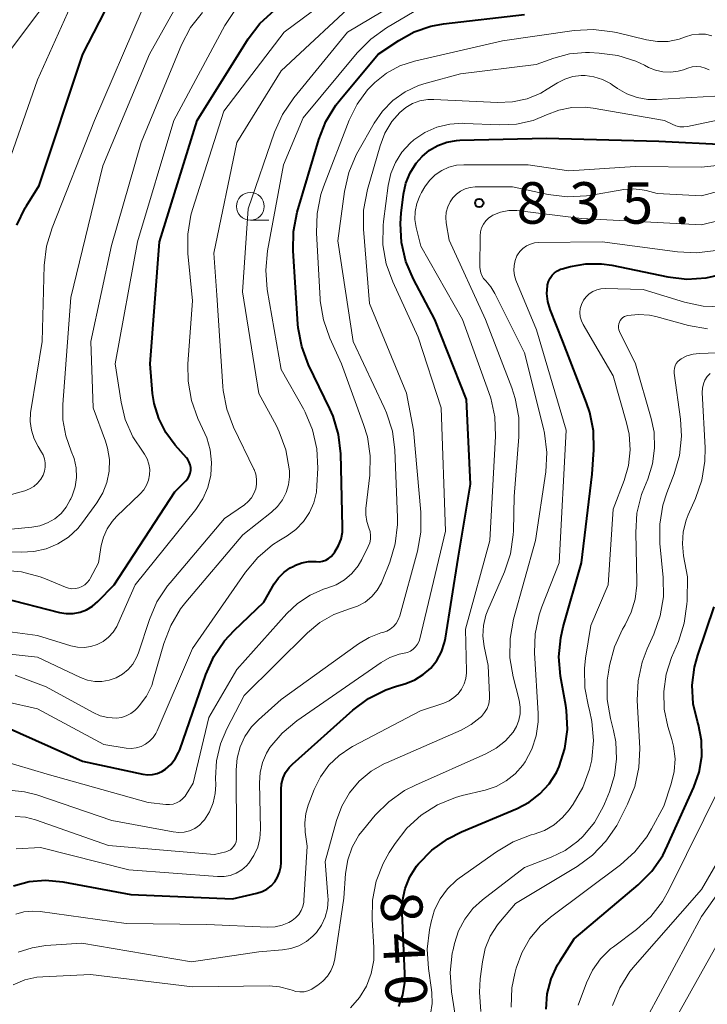
# Model space of a CAD drawing. Units: metres. Extents: x -62000 to -60000, y 19500 to 21000.
# Drawn here: x -61761 to -61698, y 19679 to 19768 of the extents above; entities that cross this region are included whole.
import ezdxf

# ---------------------------------------------------------------- set-up
doc = ezdxf.new("R2010")
doc.units = ezdxf.units.M
for name, color, linetype, lineweight in [('633100_広葉樹林', 7, 'Continuous', 13), ('710100_等高線(計曲線)', 7, 'Continuous', 40), ('710200_等高線(主曲線)', 7, 'Continuous', 13), ('731200_図化機測定による標高点', 7, 'Continuous', 40)]:
    doc.layers.add(name, color=color, linetype=linetype, lineweight=lineweight)
doc.styles.add('Style-WORKING', font='MS Gothic.ttf')

msp = doc.modelspace()

# ---------------------------------------------------------------- linework, layer by layer
at = {"layer": '633100_広葉樹林', "linetype": 'Continuous', "lineweight": 13}
msp.add_line((-61739.77, 19749.98), (-61738.103, 19749.98), dxfattribs=at)
msp.add_circle((-61739.77, 19751.23), 1.25, dxfattribs=at)
at = {"layer": '710100_等高線(計曲線)', "linetype": 'Continuous', "lineweight": 40, "flags": 128}
for points, elevation in [([(-61760.88, 19749.52), (-61760.13, 19751.09), (-61760.01, 19751.29), (-61758.87, 19753.13), (-61754.92, 19765), (-61751.91, 19770.88), (-61750.99, 19772.36), (-61749.82, 19773.65), (-61748.3, 19774.81), (-61743, 19778.12), (-61737.2, 19783.36), (-61735.81, 19784.41), (-61734.26, 19785.2), (-61732.59, 19785.71), (-61732.07, 19785.81), (-61726.77, 19786.65), (-61725.07, 19787.07), (-61723.48, 19787.78), (-61722.74, 19788.24), (-61722.15, 19788.64), (-61720.78, 19789.4), (-61719.3, 19789.91), (-61717.75, 19790.16), (-61716.79, 19790.17)], 800), ([(-61745.2, 19727.87), (-61745.29, 19728.11), (-61745.42, 19728.34), (-61745.53, 19728.48), (-61746.56, 19729.64), (-61747.41, 19730.78), (-61748.05, 19732.04), (-61748.46, 19733.4), (-61748.6, 19734.32), (-61748.84, 19737), (-61747.97, 19748.03), (-61744.57, 19759), (-61739.96, 19766.38), (-61738.91, 19767.77), (-61737.56, 19769.02)], 810), ([(-61735.91, 19747.22), (-61735.88, 19748.96), (-61735.53, 19750.71), (-61733.59, 19757.28), (-61732.95, 19758.9), (-61732.04, 19760.39), (-61731.67, 19760.86), (-61728.21, 19765), (-61726.37, 19766.24), (-61724.97, 19767.01), (-61723.46, 19767.53), (-61722.31, 19767.74), (-61715, 19768.58)], 820), ([(-61739.19, 19689.11), (-61738.72, 19689.26), (-61738.29, 19689.49), (-61737.9, 19689.79), (-61737.57, 19690.15), (-61737.31, 19690.57), (-61737.13, 19691.02), (-61737.02, 19691.5), (-61737, 19691.86), (-61737, 19697.1), (-61737, 19698.49), (-61736.95, 19699.02), (-61736.81, 19699.54), (-61736.59, 19700.03), (-61736.28, 19700.47), (-61735.97, 19700.79), (-61730.5, 19705.68), (-61729.1, 19706.73), (-61727.54, 19707.51), (-61726.65, 19707.82), (-61725.73, 19708.09), (-61724.91, 19708.42), (-61724.15, 19708.88), (-61723.48, 19709.46), (-61722.93, 19710.16), (-61722.51, 19710.94), (-61722.22, 19711.78), (-61722.14, 19712.18), (-61721, 19719.42), (-61719.88, 19726.12), (-61720.23, 19733.77), (-61723.09, 19741), (-61725.04, 19744.65), (-61725.72, 19746.25), (-61726.12, 19747.95), (-61726.21, 19749.69), (-61726.14, 19750.62), (-61725.92, 19752.35), (-61725.71, 19753.34), (-61725.32, 19754.28), (-61724.78, 19755.15), (-61724.26, 19755.74), (-61723.59, 19756.3), (-61722.83, 19756.74), (-61722.01, 19757.04), (-61721.15, 19757.19), (-61720.85, 19757.21), (-61713, 19757.41), (-61702.86, 19757.14), (-61696.81, 19756.82)], 830), ([(-61762.03, 19704.22), (-61754.95, 19701.05), (-61749.48, 19699.87), (-61749.05, 19699.82), (-61748.61, 19699.84), (-61748.18, 19699.94), (-61747.78, 19700.11), (-61747.45, 19700.32), (-61746.97, 19700.75), (-61746.56, 19701.26), (-61746.26, 19701.83), (-61746.16, 19702.08), (-61743.79, 19708.91), (-61743.08, 19710.51), (-61742.1, 19711.95), (-61741.25, 19712.87), (-61738.57, 19715.43), (-61737.61, 19717.09), (-61737.22, 19717.65), (-61736.73, 19718.14), (-61736.17, 19718.53), (-61735.9, 19718.67), (-61735.69, 19718.77), (-61735.12, 19718.99), (-61734.52, 19719.1), (-61733.91, 19719.11), (-61733.83, 19719.1), (-61733.54, 19719.09), (-61733.24, 19719.14), (-61732.96, 19719.24), (-61732.7, 19719.38), (-61732.48, 19719.57), (-61732.29, 19719.79), (-61732.13, 19720), (-61731.81, 19720.55), (-61731.58, 19721.14), (-61731.46, 19721.77), (-61731.44, 19722.24), (-61731.61, 19728.86), (-61731.81, 19730.59), (-61732.3, 19732.26), (-61732.59, 19732.93), (-61734.51, 19736.91), (-61735.12, 19738.55), (-61735.44, 19740.26), (-61735.47, 19740.58), (-61735.91, 19747.22)], 820), ([(-61726.36, 19678.86), (-61725.99, 19679.93), (-61725.81, 19681.04), (-61725.8, 19681.84), (-61726.07, 19687.3), (-61726.02, 19688.44), (-61725.78, 19689.55), (-61725.35, 19690.6), (-61724.75, 19691.56), (-61724.59, 19691.76), (-61724.58, 19691.78), (-61723.36, 19693.02), (-61721.94, 19694.04), (-61720.7, 19694.66), (-61715.67, 19696.77), (-61714.58, 19697.34), (-61713.61, 19698.09), (-61712.78, 19699), (-61712.12, 19700.04), (-61711.88, 19700.56), (-61711.36, 19702.2), (-61711.13, 19703.91), (-61711.2, 19705.64), (-61711.27, 19706.09), (-61711.74, 19708.74), (-61711.89, 19710.48), (-61711.73, 19712.21), (-61711.5, 19713.21), (-61709.86, 19719), (-61708.9, 19727), (-61708.75, 19729.21), (-61708.77, 19730.92), (-61709.1, 19732.6), (-61709.39, 19733.47), (-61711.55, 19739), (-61712.69, 19741.92), (-61712.89, 19742.62), (-61712.97, 19743.34), (-61712.92, 19744.06), (-61712.91, 19744.15), (-61712.83, 19744.45), (-61712.69, 19744.74), (-61712.51, 19745), (-61712.29, 19745.22), (-61712.03, 19745.41), (-61711.74, 19745.54), (-61711.59, 19745.59), (-61710.85, 19745.79), (-61709.45, 19746.03), (-61708.03, 19746.03)], 840), ([(-61708.03, 19746.03), (-61707.12, 19745.9), (-61702.05, 19744.86), (-61700.32, 19744.66), (-61698.58, 19744.77), (-61697.26, 19745.06)], 840), ([(-61762.16, 19715.84), (-61757.03, 19714.51), (-61756.41, 19714.41), (-61755.78, 19714.42), (-61755.16, 19714.53), (-61754.57, 19714.75), (-61754.03, 19715.07), (-61753.54, 19715.49), (-61752.07, 19717), (-61746.59, 19725.41), (-61745.59, 19726.41), (-61745.42, 19726.62), (-61745.29, 19726.84), (-61745.2, 19727.09), (-61745.15, 19727.35), (-61745.15, 19727.61), (-61745.2, 19727.87)], 810), ([(-61698.99, 19701.48), (-61699.01, 19702.92), (-61699.28, 19704.33), (-61699.37, 19704.63), (-61699.75, 19706.25), (-61699.84, 19707.92), (-61699.63, 19709.57), (-61699.33, 19710.65), (-61697.86, 19715)], 850), ([(-61713.05, 19678.63), (-61712.94, 19680.01), (-61712.59, 19681.36), (-61712.01, 19682.63), (-61711.79, 19683), (-61710.51, 19685), (-61704.74, 19689.87), (-61703.51, 19691.11), (-61702.51, 19692.54), (-61702.07, 19693.42), (-61699.69, 19698.71), (-61699.22, 19700.07), (-61698.99, 19701.48)], 850), ([(-61761.17, 19689.79), (-61759.75, 19690.17), (-61758.28, 19690.3), (-61756.73, 19690.15), (-61750.56, 19689), (-61741.38, 19688.62), (-61739.19, 19689.11)], 830)]:
    msp.add_lwpolyline(points, dxfattribs=dict(at, elevation=elevation))
at = {"layer": '710200_等高線(主曲線)', "linetype": 'Continuous', "lineweight": 13, "flags": 128}
for points, elevation in [([(-61761.8, 19764.91), (-61756.06, 19772.58), (-61754.9, 19773.88), (-61753.51, 19774.97), (-61744.28, 19781), (-61739.76, 19786.04), (-61738.49, 19787.23), (-61737.03, 19788.19), (-61735.61, 19788.81), (-61731, 19790.42), (-61724.33, 19791.67), (-61713, 19794.74), (-61711, 19794.57), (-61709.92, 19794.58), (-61708.86, 19794.78), (-61707.85, 19795.15), (-61707.29, 19795.46), (-61702.9, 19798.12), (-61701.51, 19798.81), (-61700.03, 19799.24), (-61698.49, 19799.41), (-61697.26, 19799.35)], 796), ([(-61742.26, 19734.94), (-61742.81, 19743.19), (-61743.08, 19747), (-61740.98, 19757.02), (-61737, 19763.5), (-61729.66, 19770.34), (-61722.61, 19773.39), (-61713, 19774.27), (-61703.42, 19776.58), (-61696.92, 19779.7)], 814), ([(-61764.47, 19713.15), (-61759, 19712.41), (-61756, 19711.49), (-61755.4, 19711.36), (-61754.79, 19711.33), (-61754.18, 19711.42), (-61753.6, 19711.6), (-61753.06, 19711.89), (-61752.58, 19712.26), (-61752.17, 19712.71), (-61751.84, 19713.23), (-61751.74, 19713.44), (-61750.19, 19717), (-61744.71, 19723.82), (-61744.08, 19724.77), (-61743.62, 19725.82), (-61743.34, 19726.93), (-61743.27, 19728.07), (-61743.39, 19729.21), (-61743.71, 19730.31), (-61743.88, 19730.7), (-61744.51, 19732.05), (-61745.1, 19733.69), (-61745.4, 19735.41), (-61745.41, 19736.99), (-61745, 19742.7), (-61745.41, 19746.97), (-61745.43, 19748.71), (-61745.14, 19750.43), (-61744.99, 19750.95), (-61742.17, 19759.83), (-61736.73, 19767), (-61729.97, 19772.03)], 812), ([(-61761.02, 19708.83), (-61758.22, 19707.78), (-61753.99, 19705.46), (-61753.34, 19705.17), (-61752.64, 19705), (-61751.87, 19704.96), (-61751.41, 19705.02), (-61750.98, 19705.15), (-61750.57, 19705.36), (-61750.2, 19705.63), (-61749.99, 19705.85), (-61749.81, 19706.05), (-61749.17, 19706.93), (-61748.69, 19707.9), (-61748.51, 19708.46), (-61747.59, 19711.71), (-61746.97, 19713.34), (-61746.07, 19714.84), (-61745.61, 19715.43), (-61740.46, 19721.54), (-61737.85, 19723.59), (-61737.32, 19724.09), (-61736.87, 19724.68), (-61736.54, 19725.34), (-61736.33, 19726.05), (-61736.24, 19726.78), (-61736.25, 19727.28), (-61736.27, 19727.5), (-61736.57, 19729.21), (-61737.16, 19730.85), (-61737.42, 19731.37), (-61739, 19734.31), (-61740.49, 19743.51), (-61739.96, 19751), (-61737.58, 19757.95), (-61736.88, 19759.54), (-61735.85, 19761.06), (-61730.98, 19767), (-61724.76, 19770.71)], 816), ([(-61762.18, 19718.34), (-61760.44, 19718.19), (-61758.76, 19717.74), (-61758.27, 19717.55), (-61756.48, 19716.79), (-61756.19, 19716.69), (-61755.89, 19716.65), (-61755.58, 19716.66), (-61755.28, 19716.72), (-61754.99, 19716.84), (-61754.73, 19717), (-61754.51, 19717.21), (-61754.32, 19717.45), (-61754.24, 19717.58), (-61753.48, 19719), (-61753.24, 19720.55), (-61753.05, 19721.33), (-61752.72, 19722.07), (-61752.27, 19722.74), (-61751.87, 19723.18), (-61749.73, 19725.23), (-61749.41, 19725.6), (-61749.15, 19726.02), (-61748.98, 19726.47), (-61748.88, 19726.95), (-61748.87, 19727.44), (-61748.95, 19727.93), (-61749.1, 19728.39), (-61749.34, 19728.82), (-61749.47, 19729), (-61750.4, 19730.4), (-61751.07, 19731.95), (-61751.45, 19733.52), (-61751.99, 19737), (-61749.97, 19748.03), (-61746.7, 19759), (-61742.08, 19767.58), (-61741.13, 19769.04)], 808), ([(-61762.05, 19753.95), (-61759, 19762.69), (-61756.02, 19769.31)], 798), ([(-61759.73, 19725.68), (-61759.34, 19725.91), (-61759, 19726.2), (-61758.71, 19726.55), (-61758.5, 19726.92), (-61758.37, 19727.28), (-61758.3, 19727.66), (-61758.3, 19728.03), (-61758.37, 19728.41), (-61758.5, 19728.76), (-61758.64, 19729.01), (-61758.95, 19729.5), (-61759.32, 19730.22), (-61759.56, 19730.98), (-61759.67, 19731.78), (-61759.64, 19732.59), (-61759.61, 19732.75), (-61758.57, 19739), (-61758.39, 19745.89), (-61758.19, 19747.62), (-61757.69, 19749.3), (-61753.86, 19759), (-61749.55, 19769)], 802), ([(-61759.52, 19722.22), (-61758.79, 19722.35), (-61758.09, 19722.61), (-61757.45, 19722.98), (-61756.88, 19723.46), (-61756.41, 19724.03), (-61756.04, 19724.68), (-61756, 19724.77), (-61755.88, 19725.06), (-61755.61, 19725.87), (-61755.48, 19726.72), (-61755.51, 19727.58), (-61755.68, 19728.42), (-61755.95, 19729.1), (-61756.45, 19730.47), (-61756.71, 19731.92), (-61756.72, 19733.32), (-61755.98, 19743), (-61753.11, 19754.89), (-61748.89, 19765), (-61746.41, 19769.41)], 804), ([(-61749.63, 19757), (-61745.98, 19765.85), (-61745.17, 19767.4), (-61744.11, 19768.78)], 806), ([(-61748.2, 19703.79), (-61745, 19711.24), (-61740.21, 19718.14), (-61739.09, 19719.48), (-61737.76, 19720.61), (-61737.19, 19720.99), (-61736.44, 19721.44), (-61735.65, 19722.02), (-61734.98, 19722.73), (-61734.44, 19723.54), (-61734.05, 19724.43), (-61733.81, 19725.38), (-61733.76, 19725.99), (-61733.69, 19727.57), (-61733.77, 19729.31), (-61734.15, 19731.01), (-61734.82, 19732.62), (-61734.98, 19732.92), (-61737, 19736.47), (-61738.24, 19743.72), (-61738.38, 19745.45), (-61738.21, 19747.21), (-61736.77, 19755), (-61735, 19759.23), (-61730.13, 19765.12), (-61728.9, 19766.36), (-61727.48, 19767.37), (-61724.96, 19768.85)], 818), ([(-61728.99, 19726.93), (-61728.94, 19728.67), (-61729.2, 19730.4), (-61729.54, 19731.5), (-61731.55, 19737), (-61732.59, 19739.31), (-61733.17, 19740.96), (-61733.45, 19742.68), (-61733.46, 19742.85), (-61733.8, 19748.85), (-61733.75, 19750.59), (-61733.39, 19752.3), (-61733.15, 19753.01), (-61730.83, 19759.04), (-61730.12, 19760.48), (-61729.18, 19761.77), (-61728.54, 19762.44), (-61727.46, 19763.28), (-61726.26, 19763.93), (-61724.95, 19764.36), (-61717, 19766.19), (-61710.51, 19767.13), (-61708.77, 19767.23), (-61707.04, 19767.03), (-61706.69, 19766.95), (-61703.97, 19766.28), (-61702.99, 19766.13), (-61702.01, 19766.15), (-61701.04, 19766.34), (-61700.45, 19766.55), (-61699.87, 19766.74), (-61699.26, 19766.82), (-61698.65, 19766.8), (-61698.06, 19766.67)], 822), ([(-61732.22, 19714.32), (-61730.81, 19714.82), (-61730.08, 19715.07), (-61729.41, 19715.45), (-61728.81, 19715.95), (-61728.31, 19716.53), (-61727.92, 19717.2), (-61727.79, 19717.49), (-61727.18, 19719.05), (-61726.68, 19720.72), (-61726.49, 19722.46), (-61726.49, 19723.09), (-61726.73, 19729.17), (-61726.94, 19730.9), (-61727.46, 19732.56), (-61727.67, 19733.03), (-61730.47, 19739), (-61731.87, 19748.13), (-61731.26, 19752.59), (-61730.87, 19754.29), (-61730.2, 19755.9), (-61730.05, 19756.17), (-61728.59, 19758.75), (-61727.83, 19759.85), (-61726.89, 19760.81), (-61725.79, 19761.59), (-61724.58, 19762.16), (-61723.89, 19762.38), (-61720.78, 19763.22), (-61713.94, 19764.06), (-61712.36, 19764.64), (-61710.95, 19765.02), (-61709.5, 19765.14), (-61709.12, 19765.14), (-61708.25, 19765.1), (-61706.56, 19764.87), (-61704.94, 19764.36), (-61704.17, 19764), (-61703.79, 19763.8), (-61703.15, 19763.54), (-61702.49, 19763.39), (-61701.8, 19763.36), (-61701.12, 19763.45), (-61700.63, 19763.59), (-61700.23, 19763.74), (-61699.85, 19763.84), (-61699.46, 19763.88), (-61699.06, 19763.84), (-61698.69, 19763.74), (-61698.33, 19763.58)], 824), ([(-61726.28, 19714.19), (-61724.68, 19720.06), (-61724.37, 19721.77), (-61724.37, 19723.57), (-61725.03, 19731), (-61725.66, 19734.34), (-61729, 19742.44), (-61729.56, 19749.16), (-61729.55, 19750.9), (-61729.2, 19752.77), (-61728.05, 19756.72), (-61727.61, 19757.86), (-61726.98, 19758.9), (-61726.28, 19759.72), (-61725.73, 19760.18), (-61725.12, 19760.54), (-61724.45, 19760.78), (-61723.75, 19760.9), (-61723.2, 19760.91), (-61717.43, 19760.64), (-61716.09, 19760.69), (-61714.77, 19760.97), (-61713.53, 19761.48), (-61712.94, 19761.82), (-61712.02, 19762.4), (-61711.35, 19762.74), (-61710.64, 19762.97), (-61709.89, 19763.06), (-61709.53, 19763.06), (-61708.73, 19762.95), (-61707.96, 19762.71), (-61707.24, 19762.34), (-61707.08, 19762.23), (-61706.59, 19761.89), (-61705.75, 19761.4), (-61704.83, 19761.07), (-61703.87, 19760.9), (-61703.06, 19760.89), (-61694.63, 19761.37)], 826), ([(-61727.17, 19710.42), (-61726.34, 19710.72), (-61725.87, 19710.82), (-61725.58, 19710.89), (-61725.3, 19711.01), (-61725.06, 19711.18), (-61724.84, 19711.39), (-61724.66, 19711.63), (-61724.53, 19711.9), (-61724.47, 19712.12), (-61722.13, 19721.87), (-61722.53, 19733), (-61724.6, 19739.4), (-61726.9, 19744.4), (-61727.49, 19746.04), (-61727.79, 19747.75), (-61727.78, 19749.5), (-61727.74, 19749.85), (-61727.32, 19753.11), (-61727.09, 19754.19), (-61726.67, 19755.21), (-61726.08, 19756.14), (-61725.34, 19756.96), (-61725, 19757.25), (-61724.01, 19757.91), (-61722.91, 19758.39), (-61721.76, 19758.67), (-61720.57, 19758.75), (-61720.44, 19758.74), (-61717.23, 19758.61), (-61715.71, 19758.68), (-61714.23, 19759.01), (-61713, 19759.51), (-61711.89, 19759.94), (-61710.72, 19760.17), (-61709.53, 19760.2), (-61708.8, 19760.12), (-61702.35, 19759), (-61701.67, 19758.66), (-61701.33, 19758.52), (-61700.96, 19758.44), (-61700.59, 19758.42), (-61700.26, 19758.47), (-61697, 19759.15)], 828), ([(-61763.93, 19720.07), (-61760.47, 19719.95), (-61759.33, 19720.01), (-61758.21, 19720.26), (-61757.16, 19720.71), (-61756.21, 19721.33), (-61755.37, 19722.11), (-61754.95, 19722.63), (-61753.64, 19724.42), (-61753.1, 19725.31), (-61752.73, 19726.27), (-61752.53, 19727.29), (-61752.51, 19728.33), (-61752.67, 19729.35), (-61752.87, 19730), (-61753.98, 19733), (-61754.18, 19739), (-61752.32, 19747.68), (-61749.63, 19757)], 806), ([(-61717.68, 19732.2), (-61718.04, 19733.9), (-61718.21, 19734.41), (-61720.61, 19741), (-61724.37, 19747.63), (-61724.78, 19749.32), (-61724.9, 19750.04), (-61724.88, 19750.78), (-61724.74, 19751.5), (-61724.47, 19752.19), (-61724.31, 19752.49), (-61724, 19753), (-61723.59, 19753.58), (-61723.07, 19754.08), (-61722.48, 19754.48), (-61721.83, 19754.77), (-61721.14, 19754.95), (-61720.48, 19755), (-61714.68, 19755), (-61711, 19754.45), (-61705, 19754.83), (-61699, 19754.79), (-61688.04, 19755.96)], 832), ([(-61718.31, 19714.72), (-61716.82, 19718.17), (-61716.27, 19719.82), (-61716.02, 19721.54), (-61716.01, 19721.89), (-61715.93, 19725), (-61715.5, 19730.4), (-61715.51, 19732.15), (-61715.83, 19733.86), (-61716.14, 19734.82), (-61718.54, 19741), (-61721.82, 19748.18), (-61722.08, 19749.73), (-61722.12, 19750.23), (-61722.08, 19750.72), (-61721.94, 19751.2), (-61721.73, 19751.65), (-61721.49, 19752), (-61721.16, 19752.34), (-61720.79, 19752.61), (-61720.36, 19752.82), (-61719.91, 19752.95), (-61719.45, 19753), (-61719.4, 19753), (-61716.09, 19753), (-61712.87, 19752.31), (-61711.14, 19752.1), (-61709.39, 19752.19), (-61709.12, 19752.23), (-61706.02, 19752.75), (-61705.19, 19752.82), (-61704.36, 19752.74), (-61704, 19752.66), (-61703, 19752.39), (-61699, 19752.17), (-61694.64, 19753.36)], 834), ([(-61716.03, 19708.68), (-61716.32, 19710.39), (-61716.31, 19712.14), (-61715.99, 19713.89), (-61714.01, 19721), (-61713.08, 19727.23), (-61712.98, 19728.97), (-61713.18, 19730.71), (-61713.28, 19731.15), (-61715, 19737.98), (-61717.67, 19743.36), (-61718.04, 19743.97), (-61718.51, 19744.51), (-61718.71, 19744.72), (-61718.86, 19744.97), (-61718.96, 19745.23), (-61719.02, 19745.52), (-61719.03, 19745.72), (-61719.01, 19748.56), (-61718.98, 19748.93), (-61718.88, 19749.28), (-61718.72, 19749.61), (-61718.51, 19749.91), (-61718.25, 19750.17), (-61717.94, 19750.37), (-61717.85, 19750.43), (-61717.16, 19750.7), (-61716.43, 19750.85), (-61715.69, 19750.86), (-61715.42, 19750.84), (-61709.86, 19750.14), (-61699, 19749.57), (-61692.97, 19751.03)], 836), ([(-61715.85, 19746.33), (-61715.68, 19746.75), (-61715.63, 19746.84), (-61715.41, 19747.16), (-61715.14, 19747.43), (-61714.82, 19747.66), (-61714.47, 19747.82), (-61714.09, 19747.92), (-61713.73, 19747.96), (-61707.97, 19748.03), (-61701.18, 19747.11), (-61699.44, 19747.02), (-61697.71, 19747.24)], 838), ([(-61730.71, 19678.74), (-61729.91, 19679.68), (-61729.29, 19680.72), (-61728.86, 19681.86), (-61728.63, 19683.06), (-61728.62, 19684.21), (-61728.78, 19686.73), (-61728.75, 19688.48), (-61728.41, 19690.19), (-61727.78, 19691.81), (-61727.22, 19692.8), (-61726.69, 19693.62), (-61725.62, 19695), (-61724.33, 19696.18), (-61722.86, 19697.11), (-61721.24, 19697.77), (-61720.62, 19697.94), (-61718.55, 19698.44), (-61717.57, 19698.77), (-61716.65, 19699.27), (-61715.84, 19699.92), (-61715.15, 19700.7), (-61714.94, 19701), (-61714.35, 19702.13), (-61713.95, 19703.34), (-61713.78, 19704.6), (-61713.78, 19705.38), (-61714.09, 19710.84), (-61714.03, 19712.58), (-61713.68, 19714.29), (-61713.43, 19715.02), (-61711.88, 19719), (-61711.23, 19731), (-61713.93, 19740.07), (-61715.78, 19744.56), (-61715.92, 19744.99), (-61715.97, 19745.44), (-61715.95, 19745.89), (-61715.85, 19746.33)], 838), ([(-61710.98, 19696.67), (-61710.61, 19697.18), (-61709.73, 19698.69), (-61709.12, 19700.32), (-61708.93, 19701.19), (-61708.92, 19701.24), (-61708.76, 19702.94), (-61708.91, 19704.64), (-61709.14, 19705.68), (-61709.23, 19705.99), (-61709.56, 19707.7), (-61709.59, 19709.44), (-61709.49, 19710.37), (-61709, 19713.33), (-61707.43, 19717), (-61707, 19723.86), (-61706, 19726.43), (-61705.6, 19727.79), (-61705.45, 19729.21), (-61705.54, 19730.63), (-61705.77, 19731.65), (-61707, 19735.91), (-61709.7, 19740.55), (-61709.86, 19740.89), (-61709.96, 19741.25), (-61709.99, 19741.62), (-61709.96, 19741.99), (-61709.86, 19742.35), (-61709.71, 19742.69), (-61709.67, 19742.75), (-61709.44, 19743.06), (-61709.16, 19743.33), (-61708.84, 19743.54), (-61708.48, 19743.69), (-61708.1, 19743.78), (-61707.72, 19743.81), (-61704.29, 19743.71), (-61700.55, 19742.57), (-61698.85, 19742.2), (-61697.11, 19742.14)], 842), ([(-61721.71, 19681.95), (-61721.53, 19683.68), (-61721.46, 19683.98), (-61721.34, 19684.56), (-61720.97, 19685.71), (-61720.4, 19686.78), (-61719.66, 19687.74), (-61718.79, 19688.53), (-61715, 19691.44), (-61712.6, 19692.36), (-61711.32, 19692.98), (-61710.18, 19693.82), (-61709.69, 19694.28), (-61708.67, 19695.52), (-61707.89, 19696.92), (-61707.76, 19697.21), (-61707.33, 19698.28), (-61706.87, 19699.75), (-61706.68, 19701.28), (-61706.76, 19702.82), (-61706.96, 19703.84), (-61707.24, 19704.92), (-61707.53, 19706.64), (-61707.52, 19708.38), (-61707.42, 19709.12), (-61707.32, 19709.71), (-61706.88, 19711.39), (-61706.15, 19712.98), (-61705.99, 19713.25), (-61705.9, 19713.4), (-61705.35, 19714.52), (-61704.99, 19715.72), (-61704.85, 19716.96), (-61704.85, 19717.3), (-61704.95, 19721.75), (-61704.84, 19723.49), (-61704.43, 19725.18), (-61704.17, 19725.85), (-61703.87, 19726.57), (-61703.43, 19727.94), (-61703.24, 19729.36), (-61703.29, 19730.8), (-61703.55, 19732.06), (-61704.98, 19737), (-61706.42, 19739.92), (-61706.48, 19740.08), (-61706.51, 19740.26), (-61706.52, 19740.43), (-61706.49, 19740.6), (-61706.43, 19740.77), (-61706.35, 19740.92), (-61706.24, 19741.06), (-61706.11, 19741.18), (-61705.96, 19741.27), (-61705.79, 19741.33), (-61705.7, 19741.35), (-61704.7, 19741.45), (-61703.7, 19741.38), (-61703.12, 19741.26), (-61700.19, 19740.47), (-61698.47, 19740.16)], 844), ([(-61717.18, 19686.59), (-61715.82, 19688.18), (-61710.25, 19691.53), (-61708.85, 19692.55), (-61707.64, 19693.81), (-61706.66, 19695.25), (-61706.51, 19695.54), (-61705.68, 19697.16), (-61705.02, 19698.78), (-61704.66, 19700.48), (-61704.59, 19702.2), (-61704.81, 19706.58), (-61704.74, 19708.32), (-61704.37, 19710.02), (-61703.92, 19711.21), (-61703.31, 19712.55), (-61702.73, 19714.19), (-61702.44, 19715.91), (-61702.46, 19717.68), (-61702.76, 19720.74), (-61702.78, 19722.48), (-61702.5, 19724.2), (-61702.14, 19725.32), (-61701.48, 19727.04), (-61701, 19728.71), (-61700.82, 19730.44), (-61700.91, 19732), (-61701.48, 19736.14), (-61701.49, 19736.37), (-61701.46, 19736.59), (-61701.4, 19736.81), (-61701.29, 19737.02), (-61701.15, 19737.2), (-61700.98, 19737.36), (-61700.85, 19737.45), (-61700.32, 19737.71), (-61699.75, 19737.87)], 846), ([(-61699.75, 19737.87), (-61699.23, 19737.93), (-61691, 19738.24)], 846), ([(-61701.53, 19702.41), (-61701.68, 19703.02), (-61702.04, 19704.18), (-61702.37, 19705.75), (-61702.42, 19707.35), (-61702.19, 19708.94), (-61701.71, 19710.42), (-61701.1, 19711.88), (-61700.56, 19713.54), (-61700.32, 19715.27), (-61700.31, 19715.57), (-61700.27, 19717.73), (-61700.64, 19719.64), (-61700.74, 19720.72), (-61700.66, 19721.8), (-61700.4, 19722.85), (-61700.21, 19723.33), (-61699.54, 19724.82), (-61698.98, 19726.47), (-61698.7, 19728.19), (-61698.69, 19729.39), (-61698.94, 19734.41), (-61698.92, 19734.79), (-61698.84, 19735.17), (-61698.7, 19735.52), (-61698.49, 19735.85), (-61698.24, 19736.13)], 848), ([(-61763.18, 19710.92), (-61759, 19710.45), (-61755.11, 19708.61), (-61754.49, 19708.38), (-61753.84, 19708.26), (-61753.18, 19708.26), (-61752.53, 19708.37), (-61751.91, 19708.59), (-61751.33, 19708.92), (-61750.82, 19709.34), (-61750.39, 19709.84), (-61750.06, 19710.42), (-61749.89, 19710.85), (-61748.89, 19713.86), (-61748.21, 19715.46), (-61747.25, 19716.92), (-61747.02, 19717.2), (-61742.11, 19723), (-61740.3, 19724.25), (-61739.96, 19724.54), (-61739.67, 19724.88), (-61739.45, 19725.26), (-61739.29, 19725.68), (-61739.21, 19726.12), (-61739.21, 19726.57), (-61739.28, 19727.01), (-61739.44, 19727.43), (-61739.46, 19727.47), (-61741.29, 19731.25), (-61741.91, 19732.88), (-61742.23, 19734.59), (-61742.26, 19734.94)], 814), ([(-61760.97, 19687.21), (-61760.23, 19687.42), (-61759.47, 19687.5), (-61758.78, 19687.46), (-61751, 19686.39), (-61743.71, 19686.29), (-61738.19, 19686.05), (-61737.54, 19686.08), (-61736.9, 19686.22), (-61736.3, 19686.47), (-61736, 19686.64), (-61735.68, 19686.89), (-61735.4, 19687.19), (-61735.18, 19687.54), (-61735.03, 19687.92), (-61734.94, 19688.32), (-61734.93, 19688.47), (-61734.63, 19693.37), (-61734.81, 19694.63), (-61734.86, 19695.47), (-61734.77, 19696.31), (-61734.54, 19697.07), (-61734, 19698.49), (-61733.43, 19699.65), (-61732.68, 19700.69), (-61731.75, 19701.58), (-61730.68, 19702.3), (-61730.53, 19702.38), (-61724.4, 19705.6), (-61722.3, 19706.3), (-61721.82, 19706.51), (-61721.39, 19706.8), (-61721.01, 19707.15), (-61720.7, 19707.57), (-61720.46, 19708.04), (-61720.31, 19708.54), (-61720.25, 19709.06), (-61720.25, 19709.21), (-61720.34, 19713), (-61718.12, 19721), (-61717.62, 19730.45), (-61717.68, 19732.2)], 832), ([(-61762.41, 19701.16), (-61758.13, 19699.87), (-61749, 19697.33), (-61747.4, 19697.14), (-61747.07, 19697.13), (-61746.75, 19697.18), (-61746.44, 19697.28), (-61746.15, 19697.44), (-61745.89, 19697.64), (-61745.67, 19697.89), (-61745.57, 19698.03), (-61744.94, 19699.06), (-61743.53, 19705), (-61741, 19709.34), (-61736.49, 19714.4), (-61735.51, 19715.33), (-61734.38, 19716.07), (-61733.15, 19716.6), (-61732.85, 19716.69), (-61732.01, 19717.01), (-61731.26, 19717.46), (-61730.59, 19718.04), (-61730.03, 19718.73), (-61729.7, 19719.3), (-61729.12, 19720.46), (-61728.99, 19720.79), (-61728.92, 19721.13), (-61728.91, 19721.48), (-61728.96, 19721.83), (-61729.07, 19722.15), (-61729.26, 19722.73), (-61729.35, 19723.34), (-61729.33, 19723.92), (-61728.99, 19726.93)], 822), ([(-61762.02, 19725), (-61760.15, 19725.52), (-61759.73, 19725.68)], 802), ([(-61766.43, 19721.57), (-61759.52, 19722.22)], 804), ([(-61761.58, 19698.44), (-61760.17, 19698.29), (-61759.08, 19698), (-61752.3, 19695.7), (-61746.74, 19694.66), (-61746.24, 19694.61), (-61745.74, 19694.65), (-61745.26, 19694.77), (-61744.8, 19694.98), (-61744.38, 19695.27), (-61744.03, 19695.62), (-61743.92, 19695.74), (-61743.46, 19696.48), (-61743.13, 19697.28), (-61742.94, 19698.13), (-61742.9, 19698.93), (-61742.92, 19699.51), (-61742.84, 19701.08), (-61742.48, 19702.61), (-61741.91, 19703.97), (-61740.32, 19707), (-61734.61, 19712.66), (-61733.48, 19713.59), (-61732.22, 19714.32)], 824), ([(-61760.76, 19683.77), (-61759.49, 19684.19), (-61758.26, 19684.38), (-61755, 19684.6), (-61745.09, 19682.91), (-61739, 19683.82), (-61736.86, 19683.98), (-61736.11, 19684.11), (-61735.38, 19684.36), (-61734.71, 19684.74), (-61734.12, 19685.22), (-61733.81, 19685.56), (-61733.35, 19686.23), (-61733.02, 19686.96), (-61732.81, 19687.74), (-61732.75, 19688.54), (-61732.76, 19688.86), (-61733, 19691.98), (-61732, 19695.68), (-61731.52, 19696.99), (-61730.82, 19698.19), (-61729.93, 19699.25), (-61728.86, 19700.15), (-61727.66, 19700.84), (-61727.48, 19700.92), (-61720.72, 19703.86), (-61719.81, 19704.36), (-61719, 19705), (-61718.89, 19705.11), (-61718.61, 19705.45), (-61718.39, 19705.83), (-61718.23, 19706.25), (-61718.16, 19706.68), (-61718.15, 19707.03), (-61718.28, 19709.72), (-61718.64, 19711.42), (-61718.76, 19712.37), (-61718.7, 19713.32), (-61718.49, 19714.26), (-61718.31, 19714.72)], 834), ([(-61761.01, 19696.04), (-61760.1, 19695.98), (-61759.18, 19695.74), (-61752.58, 19693.42), (-61743, 19692.62), (-61742, 19692.87), (-61741.78, 19692.94), (-61741.58, 19693.05), (-61741.41, 19693.2), (-61741.26, 19693.37), (-61741.14, 19693.56), (-61741.06, 19693.77), (-61741.01, 19694), (-61741.01, 19694.15), (-61741.04, 19700.28), (-61740.96, 19701.33), (-61740.69, 19702.34), (-61740.26, 19703.29), (-61739.66, 19704.16), (-61739.03, 19704.81), (-61737, 19706.62), (-61730, 19711.67), (-61729.03, 19712.25), (-61727.97, 19712.65), (-61727.8, 19712.7), (-61727.45, 19712.82), (-61727.13, 19713), (-61726.85, 19713.23), (-61726.6, 19713.51), (-61726.42, 19713.83), (-61726.28, 19714.19)], 826), ([(-61760.93, 19693.12), (-61758.74, 19693.26), (-61750.76, 19691.24), (-61742.73, 19690.62), (-61742.15, 19690.62), (-61741.59, 19690.73), (-61741.05, 19690.93), (-61740.55, 19691.23), (-61740.12, 19691.6), (-61739.91, 19691.83), (-61739.45, 19692.52), (-61739.11, 19693.27), (-61738.91, 19694.07), (-61738.86, 19694.92), (-61738.96, 19699.11), (-61738.9, 19700.03), (-61738.68, 19700.94), (-61738.31, 19701.79), (-61738, 19702.29), (-61736.91, 19703.58), (-61735.56, 19704.71), (-61727.94, 19709.98), (-61727.17, 19710.42)], 828), ([(-61707.05, 19678.95), (-61706.4, 19680.57), (-61705.47, 19682.04), (-61705.01, 19682.61), (-61699, 19689.45), (-61697.37, 19692.24), (-61697.12, 19692.78), (-61696.96, 19693.36), (-61696.9, 19693.96), (-61696.91, 19694.25), (-61696.91, 19694.83), (-61696.8, 19695.41), (-61696.6, 19695.95), (-61696.44, 19696.25), (-61695.7, 19697.46), (-61695.1, 19698.67), (-61694.73, 19699.97), (-61694.58, 19701.31), (-61694.6, 19702.08), (-61695.14, 19709)], 854), ([(-61761.19, 19680.84), (-61760.16, 19681.27), (-61759.08, 19681.51), (-61758.51, 19681.56), (-61754.23, 19681.77), (-61745, 19680.64), (-61738.08, 19680.73), (-61737.13, 19680.65), (-61736.21, 19680.42), (-61736, 19680.34), (-61735.65, 19680.24), (-61735.29, 19680.19), (-61734.92, 19680.21), (-61734.57, 19680.3), (-61734.23, 19680.44), (-61734.09, 19680.52), (-61733.68, 19680.79), (-61733.21, 19681.16), (-61732.81, 19681.6), (-61732.49, 19682.1), (-61732.26, 19682.66), (-61732.14, 19683.18), (-61731.34, 19688.66), (-61731.17, 19690.91), (-61730.97, 19692.12), (-61730.57, 19693.28), (-61729.97, 19694.35), (-61729.56, 19694.89), (-61728.5, 19696.16), (-61727.27, 19697.39), (-61725.84, 19698.4), (-61724.86, 19698.9), (-61718.49, 19701.72), (-61717.56, 19702.23), (-61716.73, 19702.9), (-61716.04, 19703.69), (-61715.73, 19704.2), (-61715.51, 19704.75), (-61715.39, 19705.34), (-61715.38, 19705.93), (-61715.48, 19706.58), (-61716.03, 19708.68)], 836), ([(-61761.94, 19706.46), (-61759, 19705.79), (-61753, 19702.55), (-61751, 19702.24), (-61750.54, 19702.21), (-61750.09, 19702.26), (-61749.65, 19702.39), (-61749.25, 19702.59), (-61748.88, 19702.86), (-61748.56, 19703.19), (-61748.31, 19703.57), (-61748.2, 19703.79)], 818), ([(-61716.21, 19678.82), (-61716.14, 19680.56), (-61715.88, 19681.86), (-61715.76, 19682.34), (-61715.25, 19683.73), (-61714.52, 19685.02), (-61713.57, 19686.16), (-61712.64, 19686.96), (-61706.34, 19691.68), (-61705.04, 19692.85), (-61703.96, 19694.22), (-61703.54, 19694.93), (-61702.42, 19697), (-61701.74, 19699), (-61701.47, 19700.12), (-61701.4, 19701.27), (-61701.53, 19702.41)], 848), ([(-61710.16, 19679), (-61709.41, 19681), (-61708.86, 19682.15), (-61708.13, 19683.19), (-61707.22, 19684.08), (-61706.96, 19684.28), (-61704.89, 19685.84), (-61703.6, 19687.01), (-61702.52, 19688.38), (-61701.95, 19689.39), (-61697.19, 19699)], 852), ([(-61723.49, 19678.18), (-61723.34, 19679.14), (-61723.36, 19680.12), (-61723.39, 19680.37), (-61723.68, 19682.31), (-61723.79, 19684.05), (-61723.59, 19685.79), (-61723.44, 19686.53), (-61723.12, 19687.6), (-61722.62, 19688.6), (-61721.96, 19689.5), (-61721.14, 19690.28), (-61720.89, 19690.47), (-61717.53, 19692.87), (-61716.03, 19693.76), (-61714.39, 19694.38), (-61714.13, 19694.45), (-61713.19, 19694.8), (-61712.32, 19695.31), (-61711.56, 19695.97), (-61710.98, 19696.67)], 842), ([(-61703.95, 19677.83), (-61699.02, 19687), (-61695.78, 19691.55)], 856), ([(-61701.79, 19677), (-61695.16, 19688.84)], 858), ([(-61718.94, 19678.43), (-61719.08, 19680.16), (-61719, 19681.38), (-61718.81, 19682.92), (-61718.55, 19684.11), (-61718.09, 19685.24), (-61717.44, 19686.27), (-61717.18, 19686.59)], 846), ([(-61720.65, 19674.26), (-61721.59, 19680.21), (-61721.71, 19681.95)], 844)]:
    msp.add_lwpolyline(points, dxfattribs=dict(at, elevation=elevation))
at = {"layer": '731200_図化機測定による標高点', "linetype": 'Continuous', "lineweight": 40}
msp.add_circle((-61719.09, 19751.54, 835.39), 0.375, dxfattribs=at)

# ---------------------------------------------------------------- texts
at = {"layer": '710100_等高線(計曲線)', "linetype": 'Continuous', "lineweight": 40, "style": 'Style-WORKING'}
for s, p in [('8', (-61728.03, 19689.18, -9.999)), ('4', (-61727.834, 19685.435, -9.999)), ('0', (-61727.637, 19681.69, -9.999))]:
    msp.add_text(s, height=3.75, rotation=273, dxfattribs=at).set_placement(p)
at = {"layer": '731200_図化機測定による標高点', "linetype": 'Continuous', "lineweight": 40, "style": 'Style-WORKING'}
for s, p in [('8', (-61715.71, 19749.67, -9.999)), ('3', (-61710.96, 19749.67, -9.999)), ('5', (-61706.21, 19749.67, -9.999)), ('.', (-61701.46, 19749.67, -9.999))]:
    msp.add_text(s, height=3.75, dxfattribs=at).set_placement(p)

doc.saveas('drawing.dxf')
